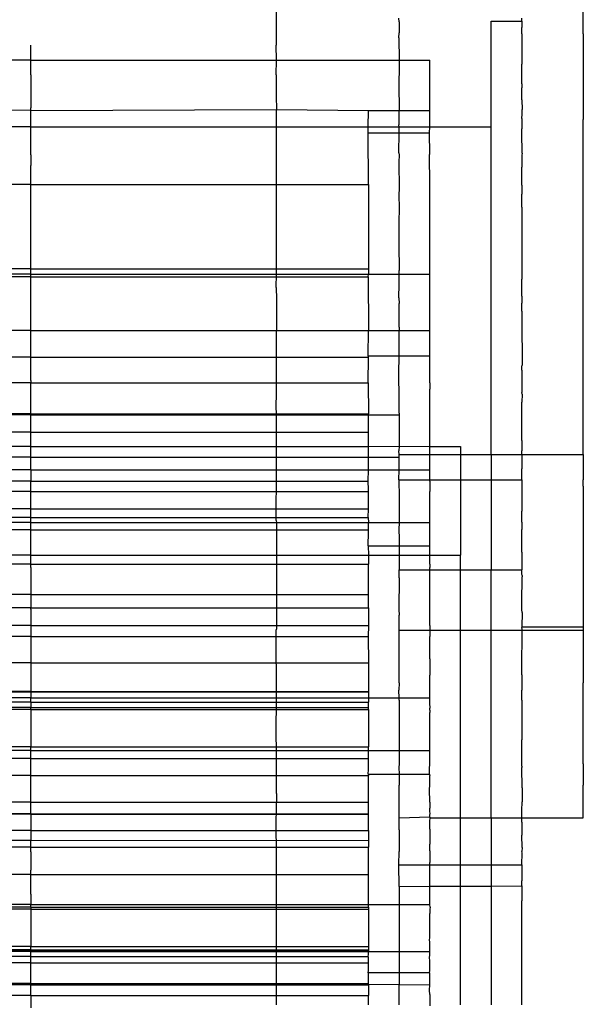
# Model space of a CAD drawing. Units: millimetres. Extents: x 465 to 3442, y 430 to 2362.
# Drawn here: x 715 to 734, y 2078 to 2110 of the extents above; entities that cross this region are included whole.
import ezdxf

# ---------------------------------------------------------------- set-up
doc = ezdxf.new("R2010")
doc.units = ezdxf.units.MM

msp = doc.modelspace()

# ---------------------------------------------------------------- linework, layer by layer
for p, q in [((723.811, 2113.847), (723.811, 2109.577)), ((733.805, 2109.949), (733.808, 2110.746)), ((727.811, 2110.343), (727.805, 2110.46)), ((727.811, 2110.343), (727.811, 2109.984)), ((730.809, 2110.362), (731.81, 2110.362)), ((730.809, 2106.923), (730.809, 2110.362)), ((731.81, 2110.362), (731.805, 2110.461)), ((731.81, 2110.362), (731.81, 2110.159)), ((727.805, 2109.816), (727.811, 2109.984)), ((731.805, 2109.95), (731.81, 2110.159)), ((731.805, 2109.95), (731.805, 2109.814)), ((733.805, 2109.949), (733.805, 2107.158)), ((715.816, 2109.095), (715.819, 2109.577)), ((723.816, 2109.095), (723.811, 2109.577)), ((727.805, 2109.816), (727.811, 2109.095)), ((731.805, 2109.814), (731.81, 2109.556)), ((731.81, 2109.556), (731.805, 2109.452)), ((731.805, 2109.452), (731.81, 2108.961)), ((715.816, 2109.095), (707.816, 2109.095)), ((715.819, 2108.611), (715.816, 2109.095)), ((715.816, 2109.095), (723.816, 2109.095)), ((723.811, 2108.611), (723.816, 2109.095)), ((723.816, 2109.095), (727.811, 2109.095)), ((727.811, 2109.095), (728.81, 2109.095)), ((727.811, 2109.095), (727.811, 2108.864)), ((728.814, 2107.457), (728.81, 2109.095)), ((731.805, 2108.326), (731.81, 2108.961)), ((715.819, 2108.611), (715.818, 2107.537)), ((723.811, 2108.611), (723.812, 2107.922)), ((727.811, 2108.864), (727.805, 2108.315)), ((727.805, 2108.315), (727.81, 2107.457)), ((731.805, 2108.326), (731.807, 2108.276)), ((731.807, 2108.276), (731.81, 2108.186)), ((731.807, 2108.01), (731.81, 2108.186)), ((731.807, 2107.928), (731.807, 2108.01)), ((731.81, 2107.796), (731.807, 2107.928)), ((723.812, 2107.922), (723.816, 2107.482)), ((731.81, 2107.796), (731.816, 2107.482)), ((715.818, 2107.456), (707.816, 2107.482)), ((715.818, 2107.456), (715.818, 2107.537)), ((715.818, 2107.456), (723.816, 2107.482)), ((715.819, 2106.923), (715.818, 2107.456)), ((723.816, 2107.482), (726.814, 2107.457)), ((723.816, 2106.923), (723.816, 2107.482)), ((726.809, 2106.923), (726.814, 2107.457)), ((726.814, 2107.457), (727.81, 2107.457)), ((727.81, 2107.457), (728.814, 2107.457)), ((727.811, 2107.007), (727.81, 2107.457)), ((728.81, 2106.923), (728.814, 2107.457)), ((731.805, 2107.194), (731.816, 2107.338)), ((731.816, 2107.338), (731.816, 2107.482)), ((727.805, 2106.979), (727.811, 2107.007)), ((727.81, 2106.923), (727.805, 2106.979)), ((731.805, 2107.194), (731.805, 2106.978)), ((731.805, 2106.978), (731.81, 2106.85)), ((733.808, 2105.602), (733.805, 2107.158)), ((715.819, 2106.923), (707.816, 2106.923)), ((715.819, 2106.923), (723.816, 2106.923)), ((715.819, 2106.006), (715.819, 2106.923)), ((723.816, 2106.923), (726.809, 2106.923)), ((723.816, 2105.659), (723.816, 2106.923)), ((726.807, 2106.725), (726.809, 2106.923)), ((726.807, 2106.725), (727.81, 2106.728)), ((726.815, 2105.041), (726.807, 2106.725)), ((726.809, 2106.923), (727.81, 2106.923)), ((727.805, 2106.076), (727.81, 2106.728)), ((727.81, 2106.728), (727.81, 2106.923)), ((727.81, 2106.923), (728.81, 2106.923)), ((727.81, 2106.728), (728.807, 2106.725)), ((728.807, 2106.725), (728.81, 2106.923)), ((728.81, 2106.036), (728.807, 2106.725)), ((728.81, 2106.923), (730.809, 2106.923)), ((730.809, 2096.246), (730.809, 2106.923)), ((731.81, 2106.728), (731.81, 2106.85)), ((731.816, 2106.059), (731.81, 2106.728)), ((715.819, 2106.006), (715.816, 2105.659)), ((727.805, 2106.076), (727.811, 2105.993)), ((728.807, 2106.006), (728.81, 2106.036)), ((728.815, 2105.041), (728.807, 2106.006)), ((731.816, 2106.059), (731.807, 2105.993)), ((727.811, 2105.993), (727.805, 2105.778)), ((727.805, 2105.778), (727.811, 2104.891)), ((731.807, 2105.993), (731.805, 2105.777)), ((731.805, 2105.777), (731.807, 2105.679)), ((715.818, 2105.041), (715.816, 2105.659)), ((723.814, 2105.613), (723.816, 2105.659)), ((723.816, 2102.124), (723.814, 2105.613)), ((731.807, 2105.679), (731.805, 2105.602)), ((731.81, 2105.202), (731.805, 2105.602)), ((733.805, 2105.019), (733.808, 2105.602)), ((715.818, 2105.041), (704.818, 2105.041)), ((715.818, 2105.041), (704.818, 2105.041)), ((715.815, 2105.041), (726.815, 2105.041)), ((715.815, 2105.041), (726.815, 2105.041)), ((715.816, 2102.289), (715.818, 2105.041)), ((726.815, 2105.041), (726.816, 2102.124)), ((728.81, 2103.161), (728.815, 2105.041)), ((731.805, 2105.018), (731.81, 2105.202)), ((727.811, 2104.891), (727.805, 2104.728)), ((727.805, 2104.728), (727.811, 2104.251)), ((731.805, 2105.018), (731.805, 2104.727)), ((731.809, 2104.519), (731.805, 2104.727)), ((733.805, 2102.926), (733.805, 2105.019)), ((731.805, 2104.307), (731.809, 2104.519)), ((727.811, 2104.251), (727.805, 2103.833)), ((731.805, 2104.307), (731.807, 2104.185)), ((731.807, 2104.185), (731.807, 2104.157)), ((731.807, 2104.157), (731.807, 2104.059)), ((727.805, 2103.833), (727.805, 2103.097)), ((731.81, 2103.929), (731.805, 2103.832)), ((731.805, 2103.832), (731.805, 2102.24)), ((731.807, 2104.059), (731.81, 2103.969)), ((731.81, 2103.969), (731.81, 2103.929)), ((728.816, 2102.289), (728.81, 2103.161)), ((727.805, 2103.097), (727.81, 2102.244)), ((733.811, 2101.682), (733.805, 2102.926)), ((715.816, 2102.289), (704.816, 2102.29)), ((715.816, 2102.289), (704.816, 2102.29)), ((715.816, 2102.289), (726.816, 2102.29)), ((715.816, 2102.289), (726.816, 2102.29)), ((715.816, 2102.124), (715.816, 2102.289)), ((727.81, 2102.124), (727.81, 2102.244)), ((728.811, 2102.124), (728.816, 2102.289)), ((731.805, 2102.24), (731.81, 2101.951)), ((715.818, 2102.033), (704.824, 2102.033)), ((715.818, 2102.033), (704.824, 2102.033)), ((715.816, 2102.124), (707.816, 2102.124)), ((715.814, 2102.033), (726.808, 2102.033)), ((715.814, 2102.033), (726.808, 2102.033)), ((715.818, 2102.033), (715.816, 2102.124)), ((715.816, 2102.124), (723.816, 2102.124)), ((715.816, 2101.355), (715.818, 2102.033)), ((723.811, 2101.682), (723.816, 2102.124)), ((723.816, 2102.124), (726.816, 2102.124)), ((726.808, 2102.033), (726.816, 2102.124)), ((726.808, 2102.033), (726.815, 2100.283)), ((726.816, 2102.124), (727.81, 2102.124)), ((727.81, 2102.124), (728.811, 2102.124)), ((727.811, 2101.797), (727.81, 2102.124)), ((728.808, 2102.08), (728.811, 2102.124)), ((728.808, 2102.033), (728.808, 2102.08)), ((728.81, 2100.575), (728.808, 2102.033)), ((731.807, 2101.596), (731.81, 2101.951)), ((723.811, 2101.682), (723.816, 2101.302)), ((727.805, 2101.352), (727.811, 2101.797)), ((731.805, 2101.398), (731.807, 2101.596)), ((733.805, 2101.397), (733.811, 2101.682)), ((715.817, 2100.283), (715.816, 2101.355)), ((723.816, 2101.302), (723.816, 2100.283)), ((727.805, 2101.352), (727.811, 2101.168)), ((731.805, 2101.398), (731.805, 2101.353)), ((731.805, 2101.353), (731.807, 2101.169)), ((733.805, 2100.917), (733.805, 2101.397)), ((727.811, 2100.394), (727.811, 2101.168)), ((731.805, 2100.916), (731.807, 2101.169)), ((731.805, 2100.916), (731.81, 2100.65)), ((733.808, 2100.314), (733.805, 2100.917)), ((728.815, 2100.283), (728.81, 2100.575)), ((731.81, 2100.65), (731.811, 2100.393)), ((715.817, 2100.283), (707.816, 2100.283)), ((715.817, 2100.283), (723.816, 2100.283)), ((715.818, 2099.461), (715.817, 2100.283)), ((723.816, 2100.283), (726.815, 2100.283)), ((723.816, 2098.211), (723.816, 2100.283)), ((726.808, 2099.461), (726.815, 2100.283)), ((726.815, 2100.283), (727.81, 2100.283)), ((727.811, 2100.394), (727.81, 2100.283)), ((727.81, 2100.283), (728.815, 2100.283)), ((727.811, 2099.717), (727.81, 2100.283)), ((728.808, 2099.461), (728.815, 2100.283)), ((731.811, 2100.393), (731.805, 2100.315)), ((731.805, 2100.315), (731.81, 2099.964)), ((733.805, 2098.996), (733.808, 2100.314)), ((731.81, 2099.964), (731.816, 2099.811)), ((727.81, 2099.461), (727.811, 2099.717)), ((731.816, 2099.811), (731.816, 2099.15)), ((715.816, 2099.418), (704.816, 2099.419)), ((715.816, 2099.418), (704.816, 2099.419)), ((715.816, 2099.418), (715.818, 2099.461)), ((715.816, 2099.418), (726.816, 2099.419)), ((715.816, 2099.418), (726.816, 2099.419)), ((715.818, 2098.653), (715.816, 2099.418)), ((726.808, 2099.461), (727.81, 2099.461)), ((726.816, 2099.419), (726.808, 2099.461)), ((726.809, 2098.583), (726.816, 2099.419)), ((727.805, 2098.886), (727.81, 2099.461)), ((727.81, 2099.461), (728.808, 2099.461)), ((728.816, 2099.419), (728.808, 2099.461)), ((728.811, 2098.687), (728.816, 2099.419)), ((731.805, 2098.995), (731.81, 2099.101)), ((731.805, 2098.995), (731.805, 2098.434)), ((731.81, 2099.101), (731.816, 2099.15)), ((733.805, 2098.434), (733.805, 2098.996)), ((715.818, 2098.653), (715.817, 2098.583)), ((727.811, 2098.072), (727.805, 2098.886)), ((728.808, 2098.652), (728.811, 2098.687)), ((728.809, 2098.583), (728.808, 2098.652)), ((715.817, 2098.583), (704.824, 2098.583)), ((715.817, 2098.583), (704.824, 2098.583)), ((715.815, 2098.583), (726.809, 2098.583)), ((715.815, 2098.583), (726.809, 2098.583)), ((715.817, 2097.568), (715.817, 2098.583)), ((726.809, 2098.583), (726.815, 2097.569)), ((728.809, 2098.583), (728.81, 2098.372)), ((728.809, 2098.125), (728.81, 2098.372)), ((731.805, 2098.434), (731.81, 2098.264)), ((733.811, 2097.829), (733.805, 2098.434)), ((723.811, 2097.83), (723.816, 2098.211)), ((727.811, 2097.947), (727.811, 2098.072)), ((728.815, 2097.569), (728.809, 2098.125)), ((731.816, 2098.211), (731.81, 2098.264)), ((731.816, 2098.211), (731.811, 2097.946)), ((723.816, 2097.538), (723.811, 2097.83)), ((727.81, 2097.738), (727.811, 2097.947)), ((727.81, 2097.595), (727.81, 2097.738)), ((731.81, 2097.738), (731.811, 2097.946)), ((731.81, 2097.594), (731.81, 2097.738)), ((733.805, 2097.163), (733.811, 2097.829)), ((715.817, 2097.568), (704.817, 2097.569)), ((715.817, 2097.568), (704.817, 2097.569)), ((715.819, 2097.538), (707.816, 2097.538)), ((715.815, 2097.568), (726.815, 2097.569)), ((715.815, 2097.568), (726.815, 2097.569)), ((715.816, 2096.973), (715.819, 2097.538)), ((715.819, 2097.538), (715.817, 2097.568)), ((715.819, 2097.538), (723.816, 2097.538)), ((723.816, 2097.538), (726.815, 2097.538)), ((723.816, 2096.504), (723.816, 2097.538)), ((726.815, 2097.538), (726.815, 2097.569)), ((726.815, 2097.538), (727.811, 2097.538)), ((726.816, 2096.974), (726.815, 2097.538)), ((727.81, 2097.595), (727.811, 2097.538)), ((727.811, 2097.538), (727.811, 2096.517)), ((728.816, 2096.973), (728.815, 2097.569)), ((731.805, 2097.162), (731.81, 2097.594)), ((731.808, 2096.698), (731.805, 2097.162)), ((733.811, 2096.247), (733.805, 2097.163)), ((715.816, 2096.973), (704.816, 2096.974)), ((715.816, 2096.973), (704.816, 2096.974)), ((715.816, 2096.973), (726.816, 2096.974)), ((715.816, 2096.973), (726.816, 2096.974)), ((715.816, 2096.504), (715.816, 2096.973)), ((726.816, 2096.824), (726.816, 2096.974)), ((726.816, 2096.504), (726.816, 2096.824)), ((728.81, 2096.632), (728.816, 2096.824)), ((728.816, 2096.824), (728.816, 2096.973)), ((731.808, 2096.698), (731.807, 2096.517)), ((715.816, 2096.504), (707.816, 2096.504)), ((715.816, 2096.504), (723.816, 2096.504)), ((715.819, 2096.154), (715.816, 2096.504)), ((723.816, 2096.504), (726.816, 2096.504)), ((723.816, 2096.365), (723.816, 2096.504)), ((726.816, 2096.504), (727.811, 2096.517)), ((726.816, 2096.154), (726.816, 2096.504)), ((727.811, 2096.517), (727.805, 2096.364)), ((727.811, 2096.517), (728.811, 2096.504)), ((728.811, 2096.504), (728.81, 2096.632)), ((728.811, 2096.247), (728.811, 2096.504)), ((728.811, 2096.504), (729.816, 2096.504)), ((729.816, 2096.504), (729.816, 2096.247)), ((731.807, 2096.517), (731.805, 2096.365)), ((715.819, 2096.154), (707.816, 2096.154)), ((715.816, 2095.888), (715.819, 2096.154)), ((715.819, 2096.154), (723.816, 2096.154)), ((723.816, 2096.154), (723.816, 2096.365)), ((723.816, 2096.154), (726.816, 2096.154)), ((723.816, 2095.739), (723.816, 2096.154)), ((726.816, 2096.154), (727.811, 2096.154)), ((726.816, 2095.739), (726.816, 2096.154)), ((727.811, 2096.247), (727.805, 2096.364)), ((727.81, 2095.739), (727.811, 2096.154)), ((727.811, 2096.154), (727.811, 2096.247)), ((727.811, 2096.247), (728.811, 2096.247)), ((728.812, 2095.739), (728.811, 2096.247)), ((728.811, 2096.247), (729.816, 2096.247)), ((729.816, 2096.247), (729.816, 2095.42)), ((729.816, 2096.247), (730.809, 2096.246)), ((730.809, 2096.246), (731.811, 2096.246)), ((730.809, 2096.246), (730.809, 2095.42)), ((731.807, 2096.301), (731.805, 2096.365)), ((731.811, 2096.246), (731.807, 2096.301)), ((731.811, 2096.246), (731.81, 2096.131)), ((731.81, 2096.131), (731.81, 2095.774)), ((731.811, 2096.246), (733.811, 2096.247)), ((733.811, 2096.247), (733.805, 2095.418)), ((715.814, 2095.739), (707.816, 2095.739)), ((715.814, 2095.739), (715.816, 2095.888)), ((715.814, 2095.739), (715.817, 2095.379)), ((715.814, 2095.739), (723.816, 2095.739)), ((723.811, 2094.096), (723.816, 2095.739)), ((723.816, 2095.739), (726.816, 2095.739)), ((726.809, 2095.379), (726.816, 2095.739)), ((726.816, 2095.739), (727.81, 2095.739)), ((727.805, 2095.421), (727.81, 2095.739)), ((727.81, 2095.739), (728.812, 2095.739)), ((728.812, 2095.68), (728.812, 2095.739)), ((731.807, 2095.708), (731.81, 2095.774)), ((727.805, 2095.421), (728.81, 2095.417)), ((727.805, 2095.421), (727.811, 2094.849)), ((728.809, 2095.379), (728.81, 2095.417)), ((728.81, 2095.417), (728.811, 2095.457)), ((728.81, 2095.417), (729.816, 2095.42)), ((728.811, 2095.457), (728.812, 2095.68)), ((729.816, 2095.42), (729.816, 2092.963)), ((729.816, 2095.42), (730.809, 2095.42)), ((730.809, 2095.42), (731.805, 2095.419)), ((730.809, 2095.42), (730.809, 2092.49)), ((731.805, 2095.419), (731.807, 2095.708)), ((731.805, 2095.419), (731.805, 2095.217)), ((733.808, 2095.216), (733.805, 2095.418)), ((715.817, 2095.379), (704.823, 2095.379)), ((715.817, 2095.379), (704.823, 2095.379)), ((715.816, 2094.476), (715.817, 2095.379)), ((715.816, 2095.379), (726.809, 2095.379)), ((715.816, 2095.379), (726.809, 2095.379)), ((726.81, 2095.098), (726.809, 2095.379)), ((726.81, 2095.041), (726.81, 2095.098)), ((728.809, 2095.379), (728.811, 2095.26)), ((728.811, 2095.26), (728.81, 2095.168)), ((728.81, 2095.168), (728.81, 2095.098)), ((728.81, 2095.098), (728.81, 2095.041)), ((731.805, 2095.217), (731.81, 2094.393)), ((733.808, 2095.216), (733.811, 2094.849)), ((715.816, 2095.041), (704.823, 2095.041)), ((715.816, 2095.041), (704.823, 2095.041)), ((715.816, 2095.041), (726.81, 2095.041)), ((715.816, 2095.041), (726.81, 2095.041)), ((726.817, 2094.477), (726.81, 2095.041)), ((727.811, 2094.849), (727.81, 2094.028)), ((728.81, 2094.945), (728.81, 2095.041)), ((728.817, 2094.477), (728.81, 2094.945)), ((733.811, 2094.849), (733.811, 2093.504)), ((715.816, 2094.476), (704.816, 2094.477)), ((715.816, 2094.476), (704.816, 2094.477)), ((715.817, 2094.189), (715.816, 2094.476)), ((715.817, 2094.476), (726.817, 2094.477)), ((715.817, 2094.476), (726.817, 2094.477)), ((726.809, 2094.189), (726.817, 2094.477)), ((728.809, 2094.451), (728.817, 2094.477)), ((728.812, 2094.325), (728.809, 2094.451)), ((715.817, 2094.189), (704.824, 2094.189)), ((715.817, 2094.189), (704.824, 2094.189)), ((715.815, 2094.189), (726.809, 2094.189)), ((715.815, 2094.189), (726.809, 2094.189)), ((715.816, 2094.027), (715.817, 2094.189)), ((726.809, 2094.189), (726.816, 2094.028)), ((728.809, 2094.241), (728.812, 2094.325)), ((728.809, 2094.189), (728.809, 2094.241)), ((728.816, 2094.027), (728.809, 2094.189)), ((731.81, 2094.033), (731.81, 2094.393)), ((715.816, 2094.027), (707.816, 2094.027)), ((715.816, 2094.027), (723.816, 2094.027)), ((715.817, 2093.263), (715.816, 2094.027)), ((723.811, 2094.096), (723.816, 2094.027)), ((723.816, 2094.027), (726.816, 2094.028)), ((723.816, 2094.027), (723.816, 2092.963)), ((726.81, 2093.783), (726.816, 2094.028)), ((726.816, 2094.028), (727.81, 2094.028)), ((727.81, 2094.028), (727.805, 2093.795)), ((727.81, 2094.028), (728.816, 2094.027)), ((728.81, 2093.783), (728.816, 2094.027)), ((731.81, 2094.033), (731.805, 2093.829)), ((731.805, 2093.829), (731.805, 2093.796)), ((715.816, 2093.783), (704.823, 2093.783)), ((715.816, 2093.783), (704.823, 2093.783)), ((715.816, 2093.783), (726.81, 2093.783)), ((715.816, 2093.783), (726.81, 2093.783)), ((726.809, 2093.263), (726.813, 2093.715)), ((726.813, 2093.715), (726.81, 2093.783)), ((727.805, 2093.795), (727.811, 2093.504)), ((727.811, 2093.504), (727.81, 2093.262)), ((728.809, 2093.262), (728.81, 2093.783)), ((731.81, 2093.06), (731.805, 2093.796)), ((733.811, 2093.504), (733.805, 2092.352)), ((715.816, 2092.963), (715.817, 2093.263)), ((726.809, 2093.263), (727.81, 2093.262)), ((726.809, 2093.263), (726.816, 2092.963)), ((727.81, 2093.262), (728.809, 2093.262)), ((727.81, 2093.262), (727.81, 2092.963)), ((728.81, 2093.16), (728.809, 2093.262)), ((715.816, 2092.963), (707.816, 2092.963)), ((715.816, 2092.963), (723.816, 2092.963)), ((715.817, 2092.671), (715.816, 2092.963)), ((723.816, 2092.963), (723.815, 2090.958)), ((723.816, 2092.963), (726.816, 2092.963)), ((726.816, 2092.963), (726.816, 2092.672)), ((726.816, 2092.963), (727.81, 2092.963)), ((727.81, 2092.963), (727.811, 2092.49)), ((727.81, 2092.963), (728.812, 2092.963)), ((728.809, 2092.715), (728.812, 2092.963)), ((728.812, 2092.963), (728.81, 2093.16)), ((728.812, 2092.963), (729.816, 2092.963)), ((729.816, 2092.49), (729.816, 2092.963)), ((731.81, 2093.06), (731.807, 2092.49)), ((715.817, 2092.671), (704.817, 2092.672)), ((715.817, 2092.671), (704.817, 2092.672)), ((715.816, 2092.671), (726.816, 2092.672)), ((715.816, 2092.671), (726.816, 2092.672)), ((715.817, 2092.556), (715.816, 2091.248)), ((715.817, 2092.556), (715.817, 2092.671)), ((726.81, 2091.682), (726.816, 2092.672)), ((728.816, 2092.672), (728.809, 2092.715)), ((728.816, 2092.672), (728.809, 2092.556)), ((728.812, 2092.49), (728.809, 2092.556)), ((727.811, 2092.222), (727.805, 2091.19)), ((727.811, 2092.49), (728.812, 2092.49)), ((727.811, 2092.222), (727.811, 2092.49)), ((728.809, 2092.288), (728.812, 2092.49)), ((728.812, 2092.203), (728.809, 2092.288)), ((728.812, 2092.49), (729.816, 2092.49)), ((729.816, 2090.522), (729.816, 2092.49)), ((729.816, 2092.49), (730.809, 2092.49)), ((730.809, 2092.49), (731.807, 2092.49)), ((730.809, 2090.522), (730.809, 2092.49)), ((731.805, 2092.353), (731.807, 2092.49)), ((731.816, 2092.304), (731.805, 2092.353)), ((731.81, 2091.424), (731.816, 2092.262)), ((731.816, 2092.304), (731.816, 2092.262)), ((733.805, 2092.352), (733.811, 2092.222)), ((733.811, 2092.222), (733.811, 2090.629)), ((728.81, 2091.968), (728.812, 2092.203)), ((728.81, 2091.347), (728.81, 2091.968)), ((715.817, 2091.682), (704.823, 2091.682)), ((715.817, 2091.682), (704.823, 2091.682)), ((715.816, 2091.682), (726.81, 2091.682)), ((715.816, 2091.682), (726.81, 2091.682)), ((726.816, 2091.249), (726.81, 2091.682)), ((715.816, 2091.251), (704.816, 2091.252)), ((715.816, 2091.251), (704.816, 2091.252)), ((715.816, 2091.248), (704.816, 2091.249)), ((715.816, 2091.248), (704.816, 2091.249)), ((715.816, 2091.248), (726.816, 2091.249)), ((715.816, 2091.248), (726.816, 2091.249)), ((715.816, 2091.204), (715.816, 2091.248)), ((715.817, 2091.251), (726.817, 2091.252)), ((715.817, 2091.251), (726.817, 2091.252)), ((726.816, 2091.249), (726.816, 2090.673)), ((728.816, 2091.249), (728.81, 2091.347)), ((728.816, 2090.672), (728.816, 2091.249)), ((731.805, 2091.191), (731.81, 2091.424)), ((715.816, 2091.204), (715.816, 2088.821)), ((723.815, 2090.958), (723.816, 2090.548)), ((727.805, 2091.19), (727.811, 2091.007)), ((727.811, 2090.522), (727.811, 2091.007)), ((731.816, 2091.092), (731.805, 2091.191)), ((731.816, 2091.092), (731.807, 2090.63)), ((715.816, 2090.672), (704.816, 2090.673)), ((715.816, 2090.672), (704.816, 2090.673)), ((715.816, 2090.672), (726.816, 2090.673)), ((715.816, 2090.672), (726.816, 2090.673)), ((726.816, 2090.673), (726.809, 2090.313)), ((728.816, 2090.672), (728.812, 2090.522)), ((731.807, 2090.63), (733.811, 2090.629)), ((731.807, 2090.63), (731.81, 2090.601)), ((731.816, 2090.548), (731.81, 2090.601)), ((733.811, 2090.629), (733.811, 2090.522)), ((715.817, 2090.313), (704.823, 2090.313)), ((715.817, 2090.313), (704.823, 2090.313)), ((715.816, 2090.313), (726.809, 2090.313)), ((715.816, 2090.313), (726.809, 2090.313)), ((723.811, 2090.522), (723.816, 2090.548)), ((723.816, 2088.313), (723.811, 2090.522)), ((726.809, 2090.313), (726.816, 2089.457)), ((727.811, 2090.522), (728.812, 2090.522)), ((727.811, 2088.806), (727.811, 2090.522)), ((728.812, 2090.522), (728.809, 2090.313)), ((728.81, 2090.224), (728.809, 2090.313)), ((728.812, 2090.522), (729.816, 2090.522)), ((729.816, 2090.522), (730.809, 2090.522)), ((729.816, 2084.407), (729.816, 2090.522)), ((730.809, 2090.522), (731.816, 2090.522)), ((730.809, 2084.408), (730.809, 2090.522)), ((731.805, 2089.242), (731.816, 2090.522)), ((731.816, 2090.522), (731.816, 2090.548)), ((731.816, 2090.522), (733.811, 2090.522)), ((733.811, 2090.522), (733.811, 2089.866)), ((728.809, 2089.798), (728.81, 2090.002)), ((728.811, 2090.075), (728.81, 2090.224)), ((728.81, 2090.002), (728.811, 2090.075)), ((728.81, 2089.589), (728.809, 2089.798)), ((733.811, 2089.866), (733.805, 2089.241)), ((715.816, 2089.457), (704.816, 2089.457)), ((715.816, 2089.457), (704.816, 2089.457)), ((715.816, 2089.457), (726.816, 2089.457)), ((715.816, 2089.457), (726.816, 2089.457)), ((726.816, 2089.457), (726.816, 2088.765)), ((728.81, 2089.589), (728.816, 2089.457)), ((728.816, 2089.457), (728.81, 2089.416)), ((728.81, 2089.416), (728.815, 2089.241)), ((728.815, 2089.241), (728.81, 2089.171)), ((728.81, 2089.171), (728.81, 2089.083)), ((728.81, 2089.083), (728.81, 2089.055)), ((728.81, 2088.867), (728.81, 2089.055)), ((731.81, 2089.068), (731.805, 2089.242)), ((731.81, 2089.068), (731.805, 2088.56)), ((733.805, 2089.241), (733.811, 2088.806)), ((715.816, 2088.821), (715.816, 2088.503)), ((726.816, 2088.765), (726.817, 2088.504)), ((727.811, 2088.806), (727.805, 2088.56)), ((728.812, 2088.812), (728.81, 2088.867)), ((728.812, 2088.59), (728.812, 2088.812)), ((733.811, 2086.16), (733.811, 2088.806)), ((715.816, 2088.503), (704.816, 2088.504)), ((715.816, 2088.503), (704.816, 2088.504)), ((715.817, 2088.523), (704.817, 2088.524)), ((715.817, 2088.523), (704.817, 2088.524)), ((715.816, 2088.523), (726.816, 2088.524)), ((715.816, 2088.523), (726.816, 2088.524)), ((715.816, 2088.503), (715.817, 2088.313)), ((715.817, 2088.503), (726.817, 2088.504)), ((715.817, 2088.503), (726.817, 2088.504)), ((726.817, 2088.504), (726.818, 2088.313)), ((727.81, 2088.313), (727.805, 2088.56)), ((728.809, 2088.313), (728.81, 2088.467)), ((728.81, 2088.467), (728.817, 2088.504)), ((728.817, 2088.504), (728.812, 2088.59)), ((731.81, 2088.238), (731.805, 2088.56)), ((715.816, 2088.171), (704.816, 2088.172)), ((715.816, 2088.171), (704.816, 2088.172)), ((715.817, 2088.313), (707.816, 2088.313)), ((715.816, 2088.171), (715.814, 2088.002)), ((715.816, 2088.171), (715.817, 2088.313)), ((715.816, 2088.171), (726.816, 2088.172)), ((715.816, 2088.171), (726.816, 2088.172)), ((715.817, 2088.313), (723.816, 2088.313)), ((723.811, 2087.148), (723.816, 2088.313)), ((723.816, 2088.313), (726.818, 2088.313)), ((726.818, 2088.313), (726.816, 2088.172)), ((726.818, 2088.003), (726.816, 2088.172)), ((726.818, 2088.313), (727.81, 2088.313)), ((727.81, 2088.313), (728.809, 2088.313)), ((727.81, 2088.238), (727.81, 2088.313)), ((727.81, 2088.238), (727.811, 2087.832)), ((728.81, 2088.264), (728.809, 2088.313)), ((728.81, 2088.189), (728.81, 2088.264)), ((728.811, 2088.12), (728.81, 2088.189)), ((728.818, 2088.003), (728.811, 2088.12)), ((731.81, 2088.238), (731.81, 2086.94)), ((715.814, 2088.002), (704.814, 2088.003)), ((715.814, 2088.002), (704.814, 2088.003)), ((715.816, 2087.933), (704.822, 2087.933)), ((715.816, 2087.933), (704.822, 2087.933)), ((715.816, 2087.933), (715.814, 2088.002)), ((715.816, 2087.933), (715.816, 2086.712)), ((715.816, 2087.933), (726.81, 2087.933)), ((715.816, 2087.933), (726.81, 2087.933)), ((715.818, 2088.002), (726.818, 2088.003)), ((715.818, 2088.002), (726.818, 2088.003)), ((726.81, 2087.933), (726.818, 2088.003)), ((726.81, 2087.933), (726.81, 2086.712)), ((727.811, 2087.832), (727.811, 2087.148)), ((728.81, 2087.975), (728.818, 2088.003)), ((728.81, 2087.933), (728.818, 2088.003)), ((728.81, 2087.933), (728.81, 2087.975)), ((728.81, 2087.907), (728.81, 2087.933)), ((728.81, 2087.907), (728.81, 2087.832)), ((728.81, 2087.755), (728.81, 2087.832)), ((728.81, 2087.664), (728.81, 2087.755)), ((728.811, 2087.584), (728.81, 2087.664)), ((728.81, 2087.374), (728.811, 2087.584)), ((723.816, 2086.595), (723.811, 2087.148)), ((727.811, 2087.148), (727.811, 2086.949)), ((728.81, 2087.207), (728.81, 2087.374)), ((728.812, 2087.12), (728.81, 2087.207)), ((728.812, 2086.965), (728.812, 2087.12)), ((727.811, 2086.949), (727.81, 2086.595)), ((728.81, 2086.756), (728.812, 2086.829)), ((728.81, 2086.712), (728.81, 2086.756)), ((728.812, 2086.829), (728.812, 2086.965)), ((731.805, 2086.087), (731.81, 2086.94)), ((715.816, 2086.712), (704.823, 2086.712)), ((715.816, 2086.712), (704.823, 2086.712)), ((715.819, 2086.594), (707.816, 2086.595)), ((715.819, 2086.594), (715.816, 2086.712)), ((715.816, 2086.712), (726.81, 2086.712)), ((715.816, 2086.712), (726.81, 2086.712)), ((715.816, 2086.333), (715.819, 2086.594)), ((715.819, 2086.594), (723.816, 2086.595)), ((723.815, 2085.198), (723.816, 2086.595)), ((723.816, 2086.595), (726.813, 2086.595)), ((726.813, 2086.595), (726.81, 2086.712)), ((726.81, 2086.569), (726.813, 2086.595)), ((726.811, 2086.406), (726.81, 2086.569)), ((726.813, 2086.595), (727.81, 2086.595)), ((727.81, 2086.595), (728.813, 2086.595)), ((727.81, 2086.595), (727.811, 2086.161)), ((728.811, 2086.626), (728.81, 2086.712)), ((728.81, 2086.545), (728.813, 2086.595)), ((728.81, 2086.332), (728.81, 2086.545)), ((728.813, 2086.595), (728.811, 2086.626)), ((715.816, 2086.333), (704.822, 2086.333)), ((715.816, 2086.333), (704.822, 2086.333)), ((715.82, 2085.827), (715.816, 2086.333)), ((715.817, 2086.333), (726.81, 2086.333)), ((715.817, 2086.333), (726.81, 2086.333)), ((726.81, 2086.333), (726.811, 2086.406)), ((726.81, 2086.279), (726.81, 2086.333)), ((726.811, 2086.227), (726.81, 2086.279)), ((726.81, 2085.98), (726.811, 2086.227)), ((727.811, 2086.161), (727.805, 2086.041)), ((728.806, 2085.827), (728.81, 2086.332)), ((733.811, 2086.16), (733.805, 2086.086)), ((715.816, 2085.787), (715.82, 2085.827)), ((726.806, 2085.827), (726.81, 2085.98)), ((726.806, 2085.827), (727.81, 2085.827)), ((726.806, 2085.827), (726.81, 2085.787)), ((727.805, 2086.041), (727.81, 2085.827)), ((727.81, 2085.827), (728.806, 2085.827)), ((727.81, 2085.827), (727.811, 2085.472)), ((728.806, 2085.827), (728.81, 2085.787)), ((731.805, 2086.087), (731.805, 2086.042)), ((731.816, 2085.377), (731.805, 2086.042)), ((733.805, 2086.086), (733.811, 2085.472)), ((715.816, 2085.787), (704.823, 2085.787)), ((715.816, 2085.787), (704.823, 2085.787)), ((715.816, 2085.59), (715.816, 2085.787)), ((715.816, 2085.787), (726.81, 2085.787)), ((715.816, 2085.787), (726.81, 2085.787)), ((715.82, 2085.181), (715.816, 2085.59)), ((726.81, 2085.59), (726.81, 2085.787)), ((726.813, 2085.173), (726.81, 2085.59)), ((727.811, 2084.407), (727.811, 2085.472)), ((728.806, 2085.181), (728.81, 2085.61)), ((728.812, 2085.689), (728.81, 2085.787)), ((728.81, 2085.61), (728.812, 2085.689)), ((733.811, 2084.407), (733.811, 2085.472)), ((715.816, 2084.919), (715.82, 2085.181)), ((723.815, 2085.198), (723.816, 2084.929)), ((726.81, 2084.919), (726.813, 2085.173)), ((728.81, 2085.071), (728.806, 2085.181)), ((731.816, 2085.377), (731.816, 2084.929)), ((715.816, 2084.919), (704.822, 2084.919)), ((715.816, 2084.919), (704.822, 2084.919)), ((715.814, 2084.535), (715.816, 2084.919)), ((715.817, 2084.919), (726.81, 2084.919)), ((715.817, 2084.919), (726.81, 2084.919)), ((723.811, 2084.01), (723.816, 2084.929)), ((726.818, 2084.536), (726.81, 2084.919)), ((728.81, 2084.919), (728.81, 2085.071)), ((728.81, 2084.919), (728.81, 2084.721)), ((731.81, 2084.641), (731.816, 2084.929)), ((715.814, 2084.535), (704.814, 2084.536)), ((715.814, 2084.535), (704.814, 2084.536)), ((715.817, 2084.527), (704.817, 2084.528)), ((715.817, 2084.527), (704.817, 2084.528)), ((715.814, 2084.535), (715.816, 2083.67)), ((715.816, 2084.527), (726.816, 2084.528)), ((715.816, 2084.527), (726.816, 2084.528)), ((715.818, 2084.535), (726.818, 2084.536)), ((715.818, 2084.535), (726.818, 2084.536)), ((726.811, 2083.986), (726.818, 2084.536)), ((728.81, 2084.618), (728.81, 2084.721)), ((728.818, 2084.536), (728.81, 2084.618)), ((728.81, 2084.51), (728.818, 2084.536)), ((728.81, 2084.477), (728.81, 2084.51)), ((731.81, 2084.545), (731.81, 2084.641)), ((731.811, 2084.408), (731.81, 2084.545)), ((727.81, 2084.293), (727.811, 2084.407)), ((727.81, 2084.236), (727.81, 2084.293)), ((727.81, 2084.193), (727.81, 2084.236)), ((727.811, 2084.01), (727.81, 2084.193)), ((727.811, 2084.407), (728.81, 2084.432)), ((728.809, 2084.291), (728.818, 2084.407)), ((728.81, 2084.219), (728.809, 2084.291)), ((728.81, 2084.432), (728.81, 2084.477)), ((728.818, 2084.407), (728.81, 2084.432)), ((728.81, 2084.035), (728.81, 2084.219)), ((728.818, 2084.407), (729.816, 2084.407)), ((729.816, 2084.407), (730.809, 2084.408)), ((729.816, 2082.87), (729.816, 2084.407)), ((730.809, 2084.408), (731.811, 2084.408)), ((730.809, 2084.408), (730.809, 2082.871)), ((731.81, 2084.266), (731.811, 2084.408)), ((731.81, 2084.266), (731.81, 2084.194)), ((731.81, 2084.194), (731.811, 2084.001)), ((731.811, 2084.408), (733.811, 2084.407)), ((715.816, 2083.986), (704.822, 2083.986)), ((715.816, 2083.986), (704.822, 2083.986)), ((715.817, 2083.986), (726.811, 2083.986)), ((715.817, 2083.986), (726.811, 2083.986)), ((723.816, 2083.437), (723.811, 2084.01)), ((726.811, 2083.986), (726.817, 2083.671)), ((727.811, 2084.01), (727.81, 2083.852)), ((728.81, 2084.035), (728.811, 2083.986)), ((728.811, 2083.986), (728.811, 2083.727)), ((731.811, 2084.001), (731.81, 2083.844)), ((715.816, 2083.67), (704.816, 2083.671)), ((715.816, 2083.67), (704.816, 2083.671)), ((715.819, 2083.451), (715.816, 2083.67)), ((715.817, 2083.67), (726.817, 2083.671)), ((715.817, 2083.67), (726.817, 2083.671)), ((726.817, 2083.671), (726.813, 2083.452)), ((727.81, 2083.852), (727.81, 2083.303)), ((728.811, 2083.727), (728.811, 2083.664)), ((728.811, 2083.664), (728.811, 2083.547)), ((728.813, 2083.451), (728.811, 2083.547)), ((731.816, 2083.437), (731.81, 2083.844)), ((715.819, 2083.451), (704.819, 2083.452)), ((715.819, 2083.451), (704.819, 2083.452)), ((715.813, 2083.451), (726.813, 2083.452)), ((715.813, 2083.451), (726.813, 2083.452)), ((715.816, 2083.299), (715.815, 2082.702)), ((715.816, 2083.299), (715.819, 2083.451)), ((723.816, 2081.577), (723.816, 2083.437)), ((726.81, 2082.558), (726.813, 2083.452)), ((727.805, 2082.87), (727.81, 2083.303)), ((728.811, 2083.328), (728.813, 2083.451)), ((728.811, 2083.328), (728.812, 2083.193)), ((731.805, 2082.871), (731.816, 2083.264)), ((731.816, 2083.437), (731.81, 2083.303)), ((731.816, 2083.264), (731.81, 2083.303)), ((728.809, 2082.87), (728.812, 2082.947)), ((728.812, 2083.193), (728.811, 2083.022)), ((728.811, 2083.022), (728.812, 2082.947)), ((715.816, 2082.558), (715.815, 2082.702)), ((727.811, 2082.169), (727.805, 2082.87)), ((727.805, 2082.87), (728.809, 2082.87)), ((728.81, 2082.558), (728.809, 2082.87)), ((728.809, 2082.87), (729.816, 2082.87)), ((729.816, 2082.87), (730.809, 2082.871)), ((729.816, 2082.177), (729.816, 2082.87)), ((730.809, 2082.871), (731.805, 2082.871)), ((730.809, 2082.871), (730.809, 2082.181)), ((731.805, 2082.871), (731.81, 2082.351)), ((715.816, 2082.558), (704.822, 2082.558)), ((715.816, 2082.558), (704.822, 2082.558)), ((715.816, 2082.555), (704.823, 2082.555)), ((715.816, 2082.555), (704.823, 2082.555)), ((715.816, 2081.912), (715.816, 2082.558)), ((715.816, 2082.555), (726.81, 2082.555)), ((715.816, 2082.555), (726.81, 2082.555)), ((715.817, 2082.558), (726.81, 2082.558)), ((715.817, 2082.558), (726.81, 2082.558)), ((726.811, 2082.208), (726.81, 2082.558)), ((728.814, 2082.492), (728.81, 2082.558)), ((728.81, 2082.454), (728.814, 2082.492)), ((728.812, 2082.279), (728.81, 2082.454)), ((728.81, 2082.182), (728.812, 2082.279)), ((731.81, 2082.186), (731.81, 2082.351)), ((726.817, 2081.913), (726.811, 2082.208)), ((727.811, 2082.169), (728.81, 2082.182)), ((727.811, 2082.169), (727.811, 2081.576)), ((728.809, 2081.576), (728.81, 2082.182)), ((728.81, 2082.182), (729.816, 2082.177)), ((729.816, 2082.177), (730.809, 2082.181)), ((729.816, 2078.307), (729.816, 2082.177)), ((730.809, 2082.181), (731.81, 2082.186)), ((730.809, 2082.181), (730.809, 2078.307)), ((731.81, 2082.186), (731.81, 2082.155)), ((731.81, 2082.155), (731.811, 2081.699)), ((715.816, 2081.912), (715.817, 2081.577)), ((726.814, 2081.577), (726.817, 2081.913)), ((731.81, 2078.761), (731.811, 2081.699)), ((715.814, 2081.492), (704.814, 2081.493)), ((715.814, 2081.492), (704.814, 2081.493)), ((715.816, 2081.423), (704.816, 2081.424)), ((715.816, 2081.423), (704.816, 2081.424)), ((715.817, 2081.577), (707.816, 2081.577)), ((715.814, 2081.492), (715.817, 2081.577)), ((715.814, 2081.492), (715.816, 2081.423)), ((715.816, 2081.423), (715.816, 2081.264)), ((715.817, 2081.577), (723.816, 2081.577)), ((715.817, 2081.423), (726.817, 2081.424)), ((715.817, 2081.423), (726.817, 2081.424)), ((715.818, 2081.492), (726.818, 2081.493)), ((715.818, 2081.492), (726.818, 2081.493)), ((723.814, 2081.143), (723.816, 2081.577)), ((723.816, 2081.577), (726.814, 2081.577)), ((726.814, 2081.577), (727.811, 2081.576)), ((726.818, 2081.493), (726.814, 2081.577)), ((726.817, 2081.424), (726.816, 2081.265)), ((726.818, 2081.493), (726.817, 2081.424)), ((727.811, 2081.576), (727.814, 2081.143)), ((727.811, 2081.576), (728.809, 2081.576)), ((728.818, 2081.493), (728.809, 2081.576)), ((728.817, 2081.424), (728.811, 2081.283)), ((728.818, 2081.493), (728.817, 2081.424)), ((715.816, 2081.264), (715.818, 2080.794)), ((723.816, 2080.047), (723.814, 2081.143)), ((726.816, 2081.265), (726.816, 2080.731)), ((727.814, 2081.143), (727.81, 2080.833)), ((728.81, 2081.186), (728.811, 2081.283)), ((728.811, 2080.91), (728.81, 2081.186)), ((715.818, 2080.794), (715.818, 2080.496)), ((726.816, 2080.731), (726.815, 2080.497)), ((727.81, 2080.833), (727.81, 2080.047)), ((728.813, 2080.875), (728.811, 2080.91)), ((728.811, 2080.621), (728.812, 2080.687)), ((728.812, 2080.687), (728.816, 2080.727)), ((728.816, 2080.727), (728.813, 2080.875)), ((715.818, 2080.496), (715.815, 2080.419)), ((715.815, 2080.419), (715.815, 2080.212)), ((726.815, 2080.497), (726.811, 2080.419)), ((726.811, 2080.419), (726.814, 2080.319)), ((728.807, 2080.429), (728.815, 2080.497)), ((728.809, 2080.347), (728.807, 2080.429)), ((728.811, 2080.212), (728.809, 2080.347)), ((728.815, 2080.497), (728.811, 2080.621)), ((715.816, 2080.058), (704.816, 2080.059)), ((715.816, 2080.058), (704.816, 2080.059)), ((715.817, 2080.104), (704.817, 2080.105)), ((715.817, 2080.104), (704.817, 2080.105)), ((715.815, 2080.212), (704.821, 2080.212)), ((715.815, 2080.212), (704.821, 2080.212)), ((715.819, 2080.047), (707.816, 2080.047)), ((715.817, 2080.104), (715.815, 2080.212)), ((715.816, 2080.104), (726.816, 2080.105)), ((715.816, 2080.104), (726.816, 2080.105)), ((715.817, 2080.212), (726.811, 2080.212)), ((715.817, 2080.212), (726.811, 2080.212)), ((715.819, 2080.047), (715.817, 2080.104)), ((715.817, 2080.058), (726.817, 2080.059)), ((715.817, 2080.058), (726.817, 2080.059)), ((715.819, 2080.047), (723.816, 2080.047)), ((715.819, 2079.883), (715.819, 2080.047)), ((723.814, 2078.577), (723.816, 2080.047)), ((723.816, 2080.047), (726.814, 2080.048)), ((726.814, 2080.319), (726.811, 2080.212)), ((726.811, 2080.212), (726.815, 2080.183)), ((726.816, 2080.105), (726.814, 2080.048)), ((726.814, 2080.048), (727.81, 2080.047)), ((726.815, 2079.953), (726.814, 2080.048)), ((726.815, 2080.183), (726.816, 2080.105)), ((727.81, 2080.047), (728.814, 2080.047)), ((727.81, 2080.047), (727.81, 2079.364)), ((728.815, 2080.178), (728.811, 2080.212)), ((728.814, 2080.047), (728.816, 2080.105)), ((728.814, 2079.998), (728.814, 2080.047)), ((728.816, 2080.105), (728.815, 2080.178)), ((715.819, 2079.883), (704.826, 2079.883)), ((715.819, 2079.883), (704.826, 2079.883)), ((715.813, 2079.883), (726.807, 2079.883)), ((715.813, 2079.883), (726.807, 2079.883)), ((715.818, 2079.676), (715.819, 2079.757)), ((715.819, 2079.757), (715.819, 2079.883)), ((726.807, 2079.883), (726.815, 2079.953)), ((726.815, 2079.851), (726.807, 2079.883)), ((726.814, 2079.724), (726.815, 2079.851)), ((726.815, 2079.677), (726.814, 2079.724)), ((728.807, 2079.883), (728.812, 2079.91)), ((728.814, 2079.716), (728.807, 2079.883)), ((728.812, 2079.91), (728.814, 2079.998)), ((728.815, 2079.677), (728.814, 2079.716)), ((715.818, 2079.676), (704.818, 2079.677)), ((715.818, 2079.676), (704.818, 2079.677)), ((715.815, 2079.676), (726.815, 2079.677)), ((715.815, 2079.676), (726.815, 2079.677)), ((715.818, 2079.422), (715.818, 2079.676)), ((715.82, 2079.364), (715.818, 2079.422)), ((726.807, 2079.364), (726.815, 2079.423)), ((726.814, 2079.5), (726.815, 2079.677)), ((726.815, 2079.423), (726.814, 2079.5)), ((728.807, 2079.364), (728.815, 2079.423)), ((728.81, 2079.607), (728.815, 2079.677)), ((728.813, 2079.547), (728.81, 2079.607)), ((728.811, 2079.504), (728.813, 2079.547)), ((728.815, 2079.423), (728.811, 2079.504)), ((715.815, 2079.202), (715.82, 2079.364)), ((715.816, 2079.009), (715.815, 2079.202)), ((726.807, 2079.364), (727.81, 2079.364)), ((726.813, 2079.325), (726.807, 2079.364)), ((726.816, 2079.01), (726.813, 2079.325)), ((727.81, 2079.364), (728.807, 2079.364)), ((727.81, 2079.364), (727.81, 2078.972)), ((728.811, 2079.337), (728.807, 2079.364)), ((728.816, 2079.05), (728.811, 2079.337)), ((715.816, 2079.009), (704.816, 2079.01)), ((715.816, 2079.009), (704.816, 2079.01)), ((715.817, 2078.961), (704.817, 2078.961)), ((715.817, 2078.961), (704.817, 2078.961)), ((715.814, 2078.984), (704.821, 2078.984)), ((715.814, 2078.984), (704.821, 2078.984)), ((715.814, 2078.984), (715.816, 2079.009)), ((715.815, 2078.826), (715.814, 2078.984)), ((715.82, 2078.79), (715.815, 2078.826)), ((715.816, 2079.009), (726.816, 2079.01)), ((715.816, 2079.009), (726.816, 2079.01)), ((715.816, 2078.961), (726.816, 2078.961)), ((715.816, 2078.961), (726.816, 2078.961)), ((715.816, 2078.732), (715.82, 2078.79)), ((715.816, 2078.614), (715.816, 2078.732)), ((715.818, 2078.984), (726.812, 2078.984)), ((715.818, 2078.984), (726.812, 2078.984)), ((726.812, 2078.984), (726.816, 2079.01)), ((726.812, 2078.984), (727.81, 2078.972)), ((726.812, 2078.984), (726.816, 2078.733)), ((726.816, 2078.733), (726.817, 2078.615)), ((727.81, 2078.972), (728.816, 2078.961)), ((727.814, 2078.577), (727.81, 2078.972)), ((728.807, 2078.79), (728.816, 2078.961)), ((728.812, 2078.648), (728.807, 2078.79)), ((728.812, 2078.99), (728.816, 2079.05)), ((728.816, 2078.961), (728.812, 2078.99)), ((731.812, 2078.307), (731.81, 2078.761)), ((715.816, 2078.614), (704.816, 2078.615)), ((715.816, 2078.614), (704.816, 2078.615)), ((715.816, 2078.614), (715.816, 2078.463)), ((715.816, 2078.463), (715.816, 2078.212)), ((715.817, 2078.614), (726.817, 2078.615)), ((715.817, 2078.614), (726.817, 2078.615)), ((723.816, 2078.307), (723.814, 2078.577)), ((726.815, 2078.348), (726.816, 2078.502)), ((726.816, 2078.502), (726.817, 2078.615)), ((727.81, 2078.307), (727.814, 2078.577)), ((728.812, 2078.648), (728.817, 2078.614)), ((728.817, 2078.614), (728.812, 2078.502)), ((728.812, 2078.502), (728.815, 2078.347)), ((726.815, 2078.307), (726.815, 2078.348)), ((728.815, 2078.347), (728.812, 2078.278))]:
    msp.add_line(p, q)

doc.saveas('drawing.dxf')
